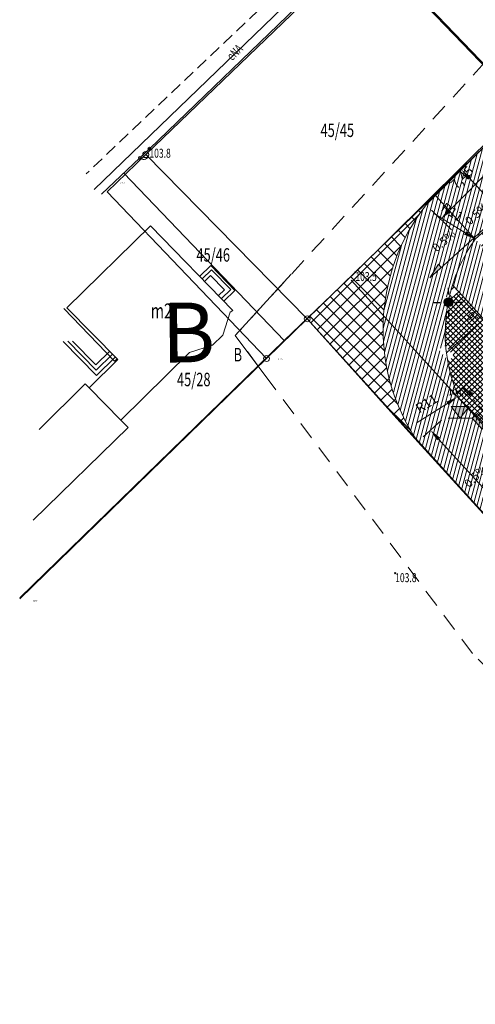
# Model space of a CAD drawing. Units: millimetres. Extents: x -2881825 to -1435923, y -1003339 to -500401.
# Drawn here: x -1437065 to -1437027, y -500818 to -500735 of the extents above; entities that cross this region are included whole.
import ezdxf
from ezdxf.enums import TextEntityAlignment as Align

# ---------------------------------------------------------------- set-up
doc = ezdxf.new("R2010")
doc.units = ezdxf.units.MM
for name, pattern in [('1', [0]), ('4', [2.5, 1.5, -1]), ('BGS', [7.5, 7.5]), ('DASHDOT', [25.4, 12.7, -6.35, 0, -6.35]), ('GDE', [0]), ('KOU', [1.5, 1, -0.5])]:
    doc.linetypes.add(name, pattern=pattern)
doc.layers.get('0').update_dxf_attribs({"color": 250, "lineweight": 9})
doc.layers.get('Defpoints').update_dxf_attribs({"color": 30})
for name, color, linetype, lineweight in [('cienka', 7, 'Continuous', 20), ('d_oś główna', 12, 'DASHDOT', 25), ('gruba', 7, 'Continuous', 30), ('KRZYZE_L_1', 7, '1', 18), ('PIKIETY_OPGK_T_0', 7, 'Continuous', 18), ('TEXT', 7, 'Continuous', 25), ('wymiar', 7, 'Continuous', 5), ('wypełnienie', 83, 'Continuous', 9)]:
    doc.layers.add(name, color=color, linetype=linetype, lineweight=lineweight)
doc.layers.add('d_drzewa do wycinki', color=10, linetype='Continuous')
doc.styles.add('ARIAL', font='ARIAL.TTF')
doc.styles.add('styl1', font='txt', dxfattribs={"height": 2})
doc.dimstyles.new('ISO-25', dxfattribs={"dimtxt": 0.8, "dimasz": 1, "dimexe": 1.25, "dimexo": 0.625, "dimtad": 1, "dimtxsty": 'Standard', "dimcen": 1, "dimadec": 0, "dimazin": 0, "dimtfac": 1, "dimtmove": 0, "dimatfit": 3, "dimfxl": 1, "dimarcsym": 0})

# ---------------------------------------------------------------- blocks, each defined once
blk = doc.blocks.new('WSP')
blk.add_circle((0, 0), 0.045)
blk = doc.blocks.new('GRT')
blk.add_circle((0, 0), 0.25)
blk = doc.blocks.new('ARM')
blk.add_circle((0, 0), 0.125)
blk = doc.blocks.new('sc32')
at = {"linetype": 'KOU'}
blk.add_line((-1437034.533, -500724.183), (-1437059.813, -500748.183), dxfattribs=at)
at = {"linetype": '4'}
for p, q in [((-1437012.936, -500724.04), (-1437047.335, -500761.702)), ((-1437027.501, -500788.307), (-1437047.335, -500761.702)), ((-1437022.432, -500793.404), (-1437027.501, -500788.307))]:
    blk.add_line(p, q, dxfattribs=at)
for p, q in [((-1437036.413, -500728.853), (-1437054.833, -500746.563)), ((-1437054.833, -500746.563), (-1437036.413, -500728.853)), ((-1437036.413, -500728.853), (-1437023.183, -500742.643)), ((-1437023.183, -500742.643), (-1437036.413, -500728.853)), ((-1437041.323, -500760.313), (-1437023.183, -500742.643)), ((-1437041.323, -500760.313), (-1437023.183, -500742.643)), ((-1437054.833, -500746.563), (-1437058.053, -500749.673)), ((-1437058.053, -500749.673), (-1437054.833, -500746.563)), ((-1437054.833, -500746.563), (-1437041.323, -500760.313)), ((-1437041.323, -500760.313), (-1437054.833, -500746.563)), ((-1437044.723, -500763.633), (-1437058.053, -500749.673)), ((-1437044.723, -500763.633), (-1437041.323, -500760.313)), ((-1437044.723, -500763.633), (-1437041.323, -500760.313)), ((-1437041.323, -500760.313), (-1436989.353, -500817.673)), ((-1437065.363, -500783.743), (-1437044.723, -500763.633)), ((-1437065.363, -500783.743), (-1437044.723, -500763.633))]:
    blk.add_line(p, q)
at = {"linetype": 'BGS'}
for p, q in [((-1437054.523, -500746.073), (-1437036.573, -500728.753)), ((-1437036.503, -500728.583), (-1437023.213, -500742.463)), ((-1437023.213, -500742.463), (-1437037.293, -500756.393)), ((-1437058.523, -500749.883), (-1437055.313, -500746.843)), ((-1437043.243, -500762.133), (-1437056.658, -500748.116)), ((-1437037.293, -500756.393), (-1437043.243, -500762.133)), ((-1437043.243, -500762.133), (-1437065.373, -500783.663))]:
    blk.add_line(p, q, dxfattribs=at)
at = {"linetype": '1'}
for p, q in [((-1437059.133, -500749.473), (-1437043.363, -500734.263)), ((-1437054.523, -500746.073), (-1437055.313, -500746.843)), ((-1437054.433, -500752.523), (-1437061.423, -500759.383)), ((-1437047.543, -500759.603), (-1437054.433, -500752.523)), ((-1437050.323, -500756.753), (-1437049.383, -500755.843)), ((-1437049.383, -500755.843), (-1437047.363, -500757.923)), ((-1437049.323, -500756.203), (-1437050.113, -500756.963)), ((-1437049.903, -500757.183), (-1437049.403, -500756.693)), ((-1437049.403, -500756.693), (-1437048.253, -500757.873)), ((-1437049.323, -500756.203), (-1437047.713, -500757.853)), ((-1437048.253, -500757.873), (-1437048.753, -500758.363)), ((-1437047.713, -500757.853), (-1437048.503, -500758.613)), ((-1437047.363, -500757.923), (-1437048.293, -500758.833)), ((-1437057.443, -500763.863), (-1437061.693, -500759.453)), ((-1437061.423, -500759.383), (-1437057.163, -500763.723)), ((-1437048.383, -500761.683), (-1437047.763, -500759.763)), ((-1437047.763, -500759.763), (-1437047.543, -500759.603)), ((-1437049.243, -500762.523), (-1437048.383, -500761.683)), ((-1437058.943, -500765.053), (-1437061.743, -500762.193)), ((-1437058.963, -500764.593), (-1437061.353, -500762.163)), ((-1437058.993, -500764.153), (-1437060.953, -500762.163)), ((-1437051.163, -500763.133), (-1437049.243, -500762.523)), ((-1437058.993, -500764.153), (-1437057.843, -500763.023)), ((-1437058.963, -500764.593), (-1437057.613, -500763.263)), ((-1437056.923, -500768.793), (-1437051.163, -500763.133)), ((-1437059.573, -500766.093), (-1437057.163, -500763.723)), ((-1437057.373, -500763.513), (-1437058.943, -500765.053)), ((-1437057.443, -500763.863), (-1437057.233, -500763.653)), ((-1437059.883, -500765.733), (-1437063.733, -500769.573)), ((-1437059.883, -500765.733), (-1437059.573, -500766.093)), ((-1437059.573, -500766.093), (-1437056.923, -500768.793)), ((-1437056.923, -500768.793), (-1437056.313, -500769.413)), ((-1437056.313, -500769.413), (-1437064.243, -500777.143))]:
    blk.add_line(p, q, dxfattribs=at)
at = {"linetype": 'GDE'}
blk.add_line((-1437044.723, -500763.633), (-1437065.363, -500783.743), dxfattribs=at)
at = {"linetype": '1'}
blk.add_arc((-1437055.001, -500746.519), 0.45, 226.09898, 327.12794, dxfattribs=at)
for name, p, rotation in [('ARM', (-1437054.523, -500746.073), 269.9999974955218), ('ARM', (-1437055.313, -500746.843), 269.9999974955218), ('GRT', (-1437041.323, -500760.313), 359.2000000061971), ('GRT', (-1437044.723, -500763.633), 359.2000000061971)]:
    blk.add_blockref(name, p, dxfattribs=dict(rotation=rotation))
for name, p in [('WSP', (-1437054.523, -500746.073)), ('GRT', (-1437054.833, -500746.563)), ('WSP', (-1437037.293, -500756.393)), ('GRT', (-1437041.323, -500760.313)), ('GRT', (-1437044.723, -500763.633)), ('WSP', (-1437033.963, -500781.593))]:
    blk.add_blockref(name, p)
at = {"width": 0.7}
blk.add_text('eNA', height=0.75, rotation=43.95999, dxfattribs=at).set_placement((-1437047.313, -500738.073), align=Align.MIDDLE)
for s, height, p in [('45/45', 1.125, (-1437038.803, -500744.673)), ('45/46', 1.125, (-1437049.183, -500755.103)), ('m2', 1.25, (-1437053.52, -500759.809))]:
    blk.add_text(s, height=height, dxfattribs=at).set_placement(p, align=Align.MIDDLE)
for s, height, p in [('103.8', 0.75, (-1437054.523, -500746.073)), ('5-262', 0.125, (-1437054.833, -500746.563)), ('5-1332', 0.125, (-1437056.963, -500748.883)), ('103.5', 0.75, (-1437037.293, -500756.393)), ('5-425', 0.125, (-1437041.323, -500760.313)), ('B', 1.125, (-1437047.477, -500762.748)), ('5-1336', 0.125, (-1437043.773, -500763.603)), ('45/28', 1.125, (-1437052.215, -500764.821)), ('103.8', 0.75, (-1437033.963, -500781.593)), ('5-1337', 0.125, (-1437064.273, -500783.843))]:
    blk.add_text(s, height=height, dxfattribs=at).set_placement(p, align=Align.TOP_LEFT)
blk = doc.blocks.new('*D466')
at = {"layer": 'Defpoints', "color": 0}
for p in [(-1437026.107, -500745.484), (-1437031.358, -500750.764), (-1437030.151, -500751.965)]:
    blk.add_point(p, dxfattribs=at)
at = {"layer": 'TEXT', "color": 0, "lineweight": -2, "ltscale": 0.08}
for p, q in [((-1437025.664, -500745.924), (-1437024.013, -500747.566)), ((-1437025.605, -500747.393), (-1437029.446, -500751.256)), ((-1437030.915, -500751.205), (-1437029.265, -500752.846))]:
    blk.add_line(p, q, dxfattribs=at)
at = {"layer": 'TEXT', "color": 0, "ltscale": 0.08}
for points in [[(-1437025.487, -500747.511), (-1437025.723, -500747.276), (-1437024.9, -500746.684)], [(-1437029.564, -500751.138), (-1437029.328, -500751.373), (-1437030.151, -500751.965)]]:
    blk.add_solid(points, dxfattribs=at)
at = {"layer": 'TEXT', "color": 0, "ltscale": 0.08, "insert": (-1437028.299, -500748.555), "char_height": 0.8, "attachment_point": 5, "rotation": 45.15718}
blk.add_mtext('7,45', dxfattribs=at)
blk = doc.blocks.new('*D468')
at = {"layer": 'Defpoints', "color": 0}
for p in [(-1437032.08, -500770.599), (-1437000.548, -500803.083), (-1437001.619, -500804.058)]:
    blk.add_point(p, dxfattribs=at)
at = {"layer": 'TEXT', "color": 0, "lineweight": -2, "ltscale": 0.08}
for p, q in [((-1437031.618, -500770.178), (-1437030.085, -500768.783)), ((-1437030.336, -500770.364), (-1437001.221, -500802.344)), ((-1437001.156, -500803.637), (-1436999.624, -500802.242))]:
    blk.add_line(p, q, dxfattribs=at)
at = {"layer": 'TEXT', "color": 0, "ltscale": 0.08}
for points in [[(-1437030.213, -500770.252), (-1437030.459, -500770.476), (-1437031.009, -500769.624)], [(-1437001.345, -500802.456), (-1437001.098, -500802.232), (-1437000.548, -500803.083)]]:
    blk.add_solid(points, dxfattribs=at)
at = {"layer": 'TEXT', "color": 0, "ltscale": 0.08, "insert": (-1437014.971, -500785.619), "char_height": 0.8, "attachment_point": 5, "rotation": 312.31465}
blk.add_mtext('45,25', dxfattribs=at)
blk = doc.blocks.new('a23')
at = {"layer": 'd_drzewa do wycinki', "ltscale": 0.08}
blk.add_hatch(color=256, dxfattribs=at).paths.add_polyline_path([(-1436938.55, -501108.2, 1), (-1436940.01, -501108.2, 1)])
for p, q in [((-1436939.28, -501105.78), (-1436939.28, -501106.91)), ((-1436941.7, -501108.2), (-1436940.68, -501108.2)), ((-1436939.28, -501109.46), (-1436939.28, -501110.63)), ((-1436938.04, -501108.2), (-1436936.85, -501108.2))]:
    blk.add_line(p, q, dxfattribs=at)
blk.add_circle((-1436939.28, -501108.2), 0.73, dxfattribs=at)

msp = doc.modelspace()

# ---------------------------------------------------------------- hatches: boundary and pattern name
at = {"layer": 'cienka', "ltscale": 0.08}
h = msp.add_hatch(dxfattribs=at)
h.set_pattern_fill('ANSI31', color=1, scale=0.1, angle=30, style=0)
h.paths.add_polyline_path([(-1437029.169, -500757.482), (-1437028.648, -500758.054), (-1436989.658, -500800.87), (-1436988.664, -500801.962, 0.090451), (-1436984.97, -500800.065), (-1436986.687, -500798.18), (-1437025.701, -500755.355), (-1437027.26, -500753.644, 0.080064)])
h.paths.add_polyline_path([(-1437003.948, -500779.343, 1), (-1437004.038, -500779.343, 1)], flags=16)
h.paths.add_polyline_path([(-1437017.788, -500764.063, 1), (-1437017.878, -500764.063, 1)], flags=16)
h.paths.add_polyline_path([(-1437018.02, -500763.875), (-1437018.02, -500765), (-1437015.808, -500765), (-1437015.808, -500763.875)], flags=24)
h.paths.add_polyline_path([(-1437004.18, -500779.155), (-1437004.18, -500780.28), (-1437001.968, -500780.28), (-1437001.968, -500779.155)], flags=24)
at = {"layer": 'KRZYZE_L_1', "ltscale": 0.08}
msp.add_hatch(color=256, dxfattribs=at).paths.add_polyline_path([(-1437029.273, -500767.633), (-1437028.523, -500768.633), (-1437027.773, -500767.633)])
at = {"layer": 'PIKIETY_OPGK_T_0', "ltscale": 0.08}
for points in [[(-1437031.076, -500756.881), (-1437030.336, -500755.746), (-1437030.104, -500756.003)], [(-1437027.069, -500768.229), (-1437027.515, -500768.633), (-1437026.684, -500769.549), (-1437026.238, -500769.145)]]:
    msp.add_hatch(color=256, dxfattribs=at).paths.add_polyline_path(points)
at = {"layer": 'wypełnienie', "ltscale": 0.08}
h = msp.add_hatch(dxfattribs=at)
h.set_pattern_fill('ANSI37', color=3, scale=0.25, style=0)
edge = h.paths.add_edge_path()
edge.add_line((-1436987.107, -500808.898), (-1436979.095, -500801.649))
edge.add_line((-1436979.095, -500801.649), (-1436979.371, -500801.35))
edge.add_line((-1436979.371, -500801.35), (-1436981.786, -500803.58))
edge.add_arc((-1436991.983, -500792.143), 15.323, 280.24784, 311.71949, ccw=False)
edge.add_arc((-1436991.983, -500792.143), 15.323, 280.19842, 280.24784, ccw=False)
edge.add_line((-1436989.27, -500807.224), (-1436989.266, -500807.229))
edge.add_line((-1436989.266, -500807.229), (-1436987.449, -500809.208))
edge.add_line((-1436987.449, -500809.208), (-1436987.107, -500808.898))
h.paths.add_polyline_path([(-1437041.323, -500760.313), (-1437026.347, -500745.725), (-1437031.358, -500750.764, 0.327157), (-1437032.085, -500770.591)])
h.paths.add_polyline_path([(-1437026.066, -500745.451), (-1437023.183, -500742.643), (-1437010.583, -500730.333), (-1437003.911, -500734.151), (-1437005.236, -500736.448), (-1437005.579, -500737.043), (-1437009.435, -500734.819), (-1437009.686, -500735.254), (-1437013.73, -500742.24, 0.209208)])
h.paths.add_polyline_path([(-1437014.952, -500737.352), (-1437013.739, -500738.051), (-1437012.64, -500736.146), (-1437013.852, -500735.446)], flags=24)
h.paths.add_polyline_path([(-1437006.37, -500735.395), (-1437005.158, -500736.095), (-1437004.125, -500734.305), (-1437005.338, -500733.605)], flags=24)
h.paths.add_polyline_path([(-1437001.619, -500804.058, 0.097132), (-1436996.405, -500806.815), (-1436991.165, -500812.57), (-1436992.71, -500813.967)])
h.paths.add_polyline_path([(-1436977.841, -500800.515), (-1436972.271, -500795.476), (-1436969.734, -500793.18, 0.229578), (-1436970.934, -500793.56), (-1436979.371, -500801.35), (-1436979.095, -500801.649)])
h.paths.add_polyline_path([(-1437024.987, -500751.562), (-1437022.84, -500749.596, -0.142943), (-1437017.225, -500747.295, 0.16241), (-1437017.132, -500747.507), (-1437021.288, -500751.313), (-1437023.424, -500753.269)])
h.paths.add_polyline_path([(-1436968.88, -500799.147, 0.015494), (-1436968.726, -500799.007, 0.366289), (-1436968.285, -500794.679), (-1436969.63, -500793.199), (-1436972.19, -500795.564), (-1436968.88, -500799.147), (-1436968.883, -500799.15, 0.000275)])
h.paths.add_polyline_path([(-1436971.384, -500795.108), (-1436970.764, -500796.136), (-1436969.28, -500795.241), (-1436969.9, -500794.213)], flags=24)
h.paths.add_polyline_path([(-1436969.927, -500796.063), (-1436970.738, -500796.948), (-1436969.46, -500798.119), (-1436968.649, -500797.234)], flags=24)
h.paths.add_polyline_path([(-1436965.296, -500789.614), (-1436965.754, -500790.029), (-1436964.612, -500791.287, 0.359767), (-1436960.024, -500791.133), (-1436961.036, -500790.038), (-1436963.414, -500787.463), (-1436965.52, -500789.368)])
h.paths.add_polyline_path([(-1436964.69, -500789.369), (-1436963.729, -500790.087), (-1436962.692, -500788.698), (-1436963.654, -500787.98)], flags=24)
h.paths.add_polyline_path([(-1436982.288, -500794.15), (-1436982.278, -500794.14), (-1436980.905, -500792.883), (-1436979.596, -500794.391, -0.04158), (-1436980.748, -500795.82), (-1436982.695, -500797.778), (-1436984.317, -500796.008), (-1436982.288, -500794.15)])
h.paths.add_polyline_path([(-1436983.064, -500795.059), (-1436984.097, -500796.005), (-1436982.611, -500797.627), (-1436981.578, -500796.682)], flags=24)
h.paths.add_polyline_path([(-1436984.97, -500800.065), (-1436982.695, -500797.778), (-1436984.317, -500796.008), (-1436986.687, -500798.18)])
h.paths.add_polyline_path([(-1437025.701, -500755.355), (-1437023.424, -500753.269), (-1437024.987, -500751.562), (-1437027.26, -500753.644), (-1437025.701, -500755.355)])
h.paths.add_polyline_path([(-1436980.905, -500792.883), (-1436978.123, -500790.335, 0.158525), (-1436977.927, -500790.446, -0.097788), (-1436979.596, -500794.391), (-1436980.905, -500792.883)])
h.paths.add_polyline_path([(-1436989.663, -500800.866), (-1436989.658, -500800.87), (-1436988.664, -500801.962, -0.052007), (-1436991.015, -500802.412, 0.169634), (-1436991.11, -500802.191), (-1436989.663, -500800.866)])
h.paths.add_polyline_path([(-1437029.216, -500758.575, 0.1775), (-1437029.428, -500758.44, -0.018428), (-1437029.169, -500757.482), (-1437028.648, -500758.054)])
h.paths.add_polyline_path([(-1436978.527, -500800.053), (-1436979.556, -500801.003), (-1436978.153, -500802.521), (-1436977.125, -500801.571)], flags=24)
h.paths.add_polyline_path([(-1436979.448, -500792.204), (-1436980.58, -500793.187), (-1436979.241, -500794.73), (-1436978.108, -500793.746)], flags=24)
h.paths.add_polyline_path([(-1437012.332, -500732.726), (-1437011.117, -500733.422), (-1437010.091, -500731.628), (-1437011.306, -500730.932)], flags=24)
h.paths.add_polyline_path([(-1437023.477, -500750.681), (-1437024.51, -500751.627), (-1437023.024, -500753.249), (-1437021.992, -500752.304)], flags=24)
h.paths.add_polyline_path([(-1437028.849, -500751.997), (-1437026.901, -500754.008), (-1437024.702, -500751.878), (-1437026.651, -500749.867)], flags=24)
h = msp.add_hatch(dxfattribs=at)
h.set_pattern_fill('ANSI31', color=256, scale=0.1, angle=30, style=0)
h.paths.add_polyline_path([(-1437032.085, -500770.591, -0.327157), (-1437031.358, -500750.764), (-1437026.347, -500745.725), (-1437022.841, -500749.597), (-1437027.26, -500753.644, 0.080064), (-1437029.169, -500757.482, 0.018428), (-1437029.428, -500758.44, 1.013645), (-1437029.574, -500759.156, 0.065236), (-1437029.726, -500762.652), (-1437029.864, -500762.499), (-1437030.31, -500762.903), (-1437029.594, -500763.694, 0.054163), (-1437028.81, -500766.496, 0.010648), (-1437028.585, -500767.024), (-1437026.882, -500768.894), (-1437024.831, -500771.146), (-1437022.779, -500773.399), (-1437020.728, -500775.651), (-1437018.68, -500777.9), (-1437017.511, -500779.184), (-1437021.202, -500782.546), (-1437032.079, -500770.598)])
h.paths.add_polyline_path([(-1437031.076, -500756.881), (-1437030.104, -500756.003), (-1437027.365, -500753.529), (-1437024.666, -500751.012), (-1437023.708, -500750.119), (-1437024.902, -500750.759), (-1437024.666, -500751.012), (-1437027.365, -500753.529), (-1437030.104, -500756.003), (-1437030.336, -500755.746)], flags=16)
h.paths.add_polyline_path([(-1437024.08, -500772.421), (-1437025.252, -500773.102), (-1437025.007, -500773.347)], flags=16)
h.paths.add_polyline_path([(-1437028.921, -500774.018), (-1437026.905, -500775.962), (-1437024.78, -500773.758), (-1437026.796, -500771.814)], flags=8)
h.paths.add_polyline_path([(-1437028.849, -500751.997), (-1437026.901, -500754.008), (-1437024.702, -500751.878), (-1437026.651, -500749.867)], flags=24)
h.paths.add_polyline_path([(-1437031.542, -500754.137), (-1437029.705, -500756.25), (-1437027.395, -500754.242), (-1437029.232, -500752.129)], flags=24)
h = msp.add_hatch(dxfattribs=at)
h.set_pattern_fill('ANSI37', color=40, scale=0.1, style=0)
h.paths.add_polyline_path([(-1437004.325, -500793.664), (-1437002.277, -500795.913), (-1436997.858, -500791.866), (-1436999.906, -500789.616)])
h.paths.add_polyline_path([(-1437002.277, -500795.913), (-1437000.226, -500798.165), (-1436995.807, -500794.118), (-1436997.858, -500791.866), (-1437002.277, -500795.913)])
h.paths.add_polyline_path([(-1437006.376, -500791.411), (-1437004.325, -500793.664), (-1436999.906, -500789.616), (-1437001.958, -500787.364), (-1437006.376, -500791.411)])
h.paths.add_polyline_path([(-1437000.897, -500790.59), (-1436999.867, -500789.636), (-1437000.983, -500788.43), (-1437002.014, -500789.384)], flags=24)
h.paths.add_polyline_path([(-1437008.428, -500789.159), (-1437006.376, -500791.411), (-1437001.958, -500787.364), (-1437004.009, -500785.112)])
h.paths.add_polyline_path([(-1437012.527, -500784.657), (-1437010.479, -500786.906), (-1437006.06, -500782.859), (-1437008.108, -500780.61)])
h.paths.add_polyline_path([(-1437020.728, -500775.651), (-1437018.68, -500777.9), (-1437014.261, -500773.853), (-1437016.309, -500771.604), (-1437020.728, -500775.651)])
h.paths.add_polyline_path([(-1437010.479, -500786.906), (-1437008.428, -500789.159), (-1437004.009, -500785.112), (-1437006.06, -500782.859)])
h.paths.add_polyline_path([(-1437005.639, -500785.339), (-1437004.627, -500784.403), (-1437005.738, -500783.203), (-1437006.75, -500784.139)], flags=24)
h.paths.add_polyline_path([(-1437008.743, -500785.897), (-1437007.801, -500786.932), (-1437006.273, -500785.54), (-1437007.215, -500784.505)], flags=24)
h.paths.add_polyline_path([(-1437022.779, -500773.399), (-1437020.728, -500775.651), (-1437016.309, -500771.604), (-1437018.36, -500769.351)])
h.paths.add_polyline_path([(-1437026.882, -500768.894), (-1437024.831, -500771.146), (-1437020.411, -500767.099), (-1437022.463, -500764.846), (-1437026.882, -500768.894)])
h.paths.add_polyline_path([(-1437018.68, -500777.9), (-1437016.629, -500780.153), (-1437012.21, -500776.105), (-1437014.261, -500773.853)])
h.paths.add_polyline_path([(-1437024.831, -500771.146), (-1437022.779, -500773.399), (-1437018.36, -500769.351), (-1437020.411, -500767.099), (-1437024.831, -500771.146)])
h.paths.add_polyline_path([(-1437028.585, -500767.024), (-1437026.882, -500768.894), (-1437022.463, -500764.846), (-1437024.53, -500762.576), (-1437026.244, -500764.146), (-1437028.81, -500766.496, 0.010648), (-1437028.585, -500767.024)])
h.paths.add_polyline_path([(-1436995.807, -500794.118), (-1436994.15, -500795.938), (-1436994.709, -500796.8), (-1436993.973, -500796.132), (-1436993.756, -500796.37), (-1436997.941, -500800.204), (-1436998.283, -500799.826), (-1436998.519, -500800.04), (-1437000.226, -500798.165)])
h.paths.add_polyline_path([(-1436995.167, -500796.957), (-1436994.137, -500796.004), (-1436995.252, -500794.799), (-1436996.282, -500795.752)], flags=24)
h.paths.add_polyline_path([(-1437010.159, -500778.358), (-1437008.108, -500780.61), (-1437012.527, -500784.657), (-1437013.08, -500784.05), (-1437012.858, -500783.849), (-1437013.689, -500782.932), (-1437013.913, -500783.135), (-1437014.332, -500782.675, 0.210301), (-1437014.214, -500782.406, 0.187538), (-1437014.309, -500782.159)])
h.paths.add_polyline_path([(-1437012.21, -500776.105), (-1437010.159, -500778.358), (-1437014.309, -500782.159, 0.412491), (-1437014.824, -500782.135), (-1437016.629, -500780.153), (-1437012.21, -500776.105)])
h.paths.add_polyline_path([(-1436997.941, -500800.204), (-1436997.453, -500800.743), (-1436997.686, -500800.954, 0.05534), (-1436995.346, -500801.958), (-1436991.705, -500798.623), (-1436993.756, -500796.37)])
h.paths.add_polyline_path([(-1437029.594, -500763.694), (-1437029.48, -500763.82), (-1437029.034, -500763.416), (-1437029.45, -500762.956), (-1437026.581, -500760.324), (-1437024.53, -500762.576), (-1437026.244, -500764.146), (-1437028.81, -500766.496, -0.054163)])
h.paths.add_polyline_path([(-1436991.705, -500798.623), (-1436989.663, -500800.866), (-1436991.11, -500802.191, 0.698105), (-1436991.744, -500802.451, -0.012822), (-1436992.336, -500802.449, -0.066377), (-1436995.346, -500801.958)])
h.paths.add_polyline_path([(-1437029.726, -500762.652, -0.065236), (-1437029.574, -500759.156, 0.470196), (-1437029.141, -500758.797, 0.164901), (-1437029.216, -500758.575), (-1437028.648, -500758.054), (-1437026.581, -500760.324), (-1437029.45, -500762.956)])
h.paths.add_polyline_path([(-1436990.633, -500801.861), (-1436989.603, -500800.908), (-1436990.735, -500799.685), (-1436991.765, -500800.638)], flags=24)
h.paths.add_polyline_path([(-1436992.681, -500799.612), (-1436991.651, -500798.659), (-1436992.783, -500797.436), (-1436993.813, -500798.389)], flags=24)
h.paths.add_polyline_path([(-1436996.791, -500795.085), (-1436995.762, -500794.132), (-1436996.794, -500793.018), (-1436997.823, -500793.971)], flags=24)
h.paths.add_polyline_path([(-1436998.849, -500792.839), (-1436997.82, -500791.886), (-1436998.931, -500790.685), (-1436999.961, -500791.638)], flags=24)
h.paths.add_polyline_path([(-1437002.932, -500788.322), (-1437001.907, -500787.372), (-1437003.02, -500786.171), (-1437004.045, -500787.12)], flags=24)
h.paths.add_polyline_path([(-1437007.05, -500783.832), (-1437006.021, -500782.88), (-1437007.137, -500781.674), (-1437008.166, -500782.627)], flags=24)
h.paths.add_polyline_path([(-1437009.087, -500781.567), (-1437008.075, -500780.63), (-1437009.183, -500779.433), (-1437010.195, -500780.37)], flags=24)
h.paths.add_polyline_path([(-1437011.15, -500779.331), (-1437010.12, -500778.378), (-1437011.237, -500777.171), (-1437012.267, -500778.124)], flags=24)
h.paths.add_polyline_path([(-1437013.201, -500777.078), (-1437012.171, -500776.126), (-1437013.288, -500774.919), (-1437014.318, -500775.871)], flags=24)
h.paths.add_polyline_path([(-1437015.249, -500774.829), (-1437014.22, -500773.876), (-1437015.337, -500772.669), (-1437016.367, -500773.622)], flags=24)
h.paths.add_polyline_path([(-1437017.189, -500772.699), (-1437016.159, -500771.746), (-1437017.193, -500770.629), (-1437018.223, -500771.582)], flags=24)
h.paths.add_polyline_path([(-1437019.336, -500770.315), (-1437018.306, -500769.362), (-1437019.42, -500768.159), (-1437020.45, -500769.111)], flags=24)
h.paths.add_polyline_path([(-1437021.393, -500768.069), (-1437020.363, -500767.115), (-1437021.482, -500765.907), (-1437022.512, -500766.86)], flags=24)
h.paths.add_polyline_path([(-1437023.451, -500765.822), (-1437022.421, -500764.869), (-1437023.537, -500763.663), (-1437024.567, -500764.616)], flags=24)
h.paths.add_polyline_path([(-1437025.291, -500762.872), (-1437026.447, -500763.876), (-1437024.594, -500766.011), (-1437023.437, -500765.007)], flags=24)
h.paths.add_polyline_path([(-1437025.518, -500763.552), (-1437024.489, -500762.599), (-1437025.608, -500761.39), (-1437026.637, -500762.343)], flags=24)
h.paths.add_polyline_path([(-1437025.291, -500762.872), (-1437026.447, -500763.876), (-1437024.594, -500766.011), (-1437023.437, -500765.007)], flags=24)
h.paths.add_polyline_path([(-1437027.569, -500761.299), (-1437026.54, -500760.346), (-1437027.658, -500759.138), (-1437028.688, -500760.091)], flags=24)

# ---------------------------------------------------------------- linework, layer by layer
at = {"layer": 'cienka', "ltscale": 0.08}
for p, q in [((-1437023.183, -500742.643), (-1437041.323, -500760.313)), ((-1437031.358, -500750.764), (-1437026.107, -500745.484)), ((-1437022.841, -500749.597), (-1437027.26, -500753.644)), ((-1437042.652, -500756.575), (-1437047.335, -500761.702)), ((-1437029.169, -500757.482), (-1437028.648, -500758.054)), ((-1437028.648, -500758.054), (-1437029.517, -500758.85)), ((-1437028.648, -500758.054), (-1436989.658, -500800.87)), ((-1437032.079, -500770.598), (-1437041.323, -500760.313)), ((-1437026.581, -500760.324), (-1437029.672, -500763.16)), ((-1437047.335, -500761.702), (-1437044.032, -500766.134)), ((-1437024.53, -500762.576), (-1437028.81, -500766.496)), ((-1437028.585, -500767.024), (-1436997.686, -500800.954)), ((-1437001.619, -500804.058), (-1437032.079, -500770.598))]:
    msp.add_line(p, q, dxfattribs=at)
at = {"layer": 'cienka', "lineweight": 25, "ltscale": 0.08}
for p, q in [((-1437030.587, -500749.989), (-1437027.26, -500753.644)), ((-1437037.644, -500757.084), (-1437028.585, -500767.024))]:
    msp.add_line(p, q, dxfattribs=at)
at = {"layer": 'cienka', "ltscale": 0.08}
for centre, radius, start, end in [((-1437018.192, -500761.173), 16.784, 141.67049, 214.16473), ((-1437016.307, -500761.484), 13.47, 144.40655, 162.71672), ((-1437016.307, -500761.484), 13.47, 162.71672, 168.65584), ((-1437016.307, -500761.484), 13.47, 168.65584, 204.28472)]:
    msp.add_arc(centre, radius, start, end, dxfattribs=at)
at = {"layer": 'd_oś główna', "lineweight": 30, "ltscale": 0.08}
for p in [(-1437017.917, -500756.537), (-1436997.522, -500799.81)]:
    msp.add_line(p, (-1437028.346, -500766.063), dxfattribs=at)
at = {"layer": 'd_oś główna', "ltscale": 0.08}
msp.add_line((-1437028.346, -500766.063), (-1436987.027, -500790.263), dxfattribs=at)
at = {"layer": 'KRZYZE_L_1', "ltscale": 0.08}
for p, q in [((-1437029.273, -500767.633), (-1437027.773, -500767.633)), ((-1437028.523, -500768.633), (-1437029.273, -500767.633)), ((-1437028.523, -500768.633), (-1437027.773, -500767.633)), ((-1437029.532, -500768.633), (-1437027.515, -500768.633))]:
    msp.add_line(p, q, dxfattribs=at)
at = {"layer": 'PIKIETY_OPGK_T_0', "ltscale": 0.08}
for p, q in [((-1437023.708, -500750.119), (-1437027.365, -500753.529)), ((-1437031.076, -500756.881), (-1437027.365, -500753.529)), ((-1437031.076, -500756.881), (-1437030.336, -500755.746)), ((-1437030.336, -500755.746), (-1437030.104, -500756.003))]:
    msp.add_line(p, q, dxfattribs=at)
msp.add_lwpolyline([(-1437027.515, -500768.633), (-1437026.684, -500769.549), (-1437026.238, -500769.145), (-1437027.069, -500768.229)], close=True, dxfattribs=at)
at = {"layer": 'wymiar', "ltscale": 0.08}
for p, q in [((-1437027.749, -500748.548), (-1437025.663, -500750.825)), ((-1437030.762, -500751.454), (-1437028.108, -500753.114)), ((-1437032.119, -500768.982), (-1437029.593, -500767.38))]:
    msp.add_line(p, q, dxfattribs=at)
for points in [[(-1437027.626, -500748.435), (-1437027.871, -500748.66), (-1437028.424, -500747.81)], [(-1437028.02, -500752.973), (-1437028.196, -500753.255), (-1437027.26, -500753.644)], [(-1437029.682, -500767.239), (-1437029.504, -500767.521), (-1437028.748, -500766.844)]]:
    msp.add_solid(points, dxfattribs=at)

# ---------------------------------------------------------------- block references
at = {"ltscale": 0.08}
msp.add_blockref('sc32', (0, 0), dxfattribs=at)
at = {"layer": 'cienka', "ltscale": 0.08, "xscale": 0.4999999999999998, "yscale": 0.4999999999999998, "zscale": 0.5, "rotation": 0.6941680889632195}
msp.add_blockref('a23', (-721648.116, -241518.789), dxfattribs=at)

# ---------------------------------------------------------------- texts
at = {"layer": 'gruba', "ltscale": 0.08, "insert": (-1437053.538, -500758.977), "char_height": 5, "width": 32.42043, "attachment_point": 1, "rotation": 0.69417}
msp.add_mtext('B', dxfattribs=at)
at = {"layer": 'KRZYZE_L_1', "ltscale": 0.08, "char_height": 1.4, "line_spacing_factor": 0.3, "style": 'styl1'}
for insert, attachment_point, rotation in [((-1437028.189, -500752.007), 1, 44.09345), ((-1437029.278, -500752.787), 3, 41.0004), ((-1437028.261, -500774.006), 1, 46.04844)]:
    msp.add_mtext('{\\H0.5x;0.5%}', dxfattribs=dict(at, insert=insert, attachment_point=attachment_point, rotation=rotation))
at = {"layer": 'KRZYZE_L_1', "ltscale": 0.08, "insert": (-1437027.458, -500766.21), "char_height": 1, "attachment_point": 3, "line_spacing_factor": 0.3, "style": 'styl1'}
msp.add_mtext('{\\H0.5x;104,00}', dxfattribs=at)
at = {"layer": 'TEXT', "style": 'ARIAL', "oblique": 15, "width": 0.70516}
msp.add_text('66', height=0.9158, rotation=132.78677, dxfattribs=at).set_placement((-1437026.861, -500760.366), (-1437027.543, -500759.63), align=Align.FIT)
at = {"layer": 'wymiar', "ltscale": 0.08, "char_height": 0.8, "attachment_point": 5}
for insert, rotation in [((-1437029.24, -500751.469), 327.97696), ((-1437031.286, -500767.471), 32.39035)]:
    msp.add_mtext('R11', dxfattribs=dict(at, insert=insert, rotation=rotation))

# ---------------------------------------------------------------- dimensions: what is measured, and where the dimension line sits
at = {"layer": 'TEXT', "ltscale": 0.08}
for p1, p2, distance, picture, middle in [((-1437026.107, -500745.484), (-1437031.358, -500750.764), 1.703, '*D466', (-1437028.299, -500748.555)), ((-1437032.08, -500770.599), (-1437001.619, -500804.058), 1.448, '*D468', (-1437014.971, -500785.619))]:
    dim = msp.add_aligned_dim(p1=p1, p2=p2, distance=distance, dimstyle='ISO-25', dxfattribs=at)
    dim.commit()
    dim.dimension.update_dxf_attribs({"geometry": picture, "text_midpoint": middle})

doc.saveas('drawing.dxf')
